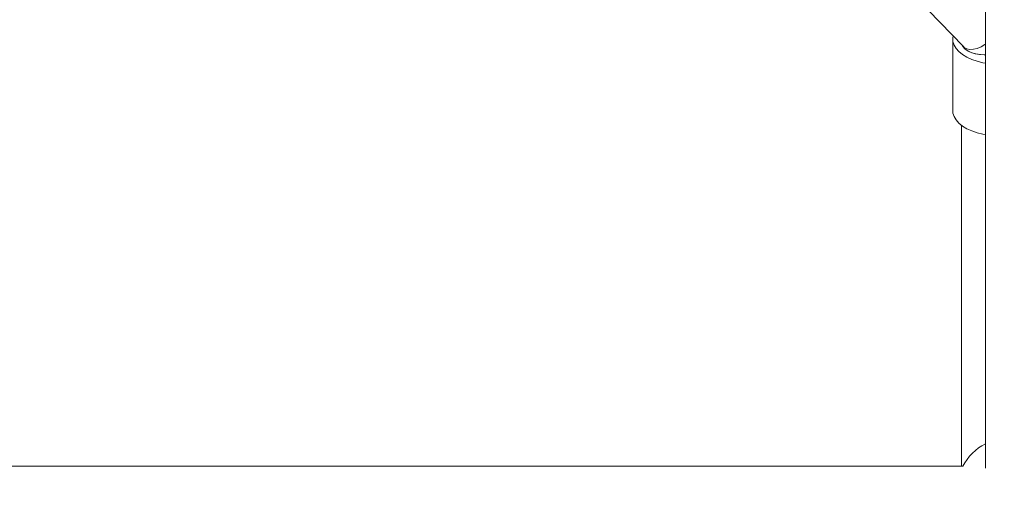
# Model space of a CAD drawing. Units: millimetres. Extents: x -4098 to 4767, y -4098 to 4098.
# Drawn here: x -389 to -2, y -2218 to -2029 of the extents above; entities that cross this region are included whole.
import ezdxf

# ---------------------------------------------------------------- set-up
doc = ezdxf.new("R2010")
doc.units = ezdxf.units.MM
doc.header["$MEASUREMENT"] = 0
doc.linetypes.add('GESTRICHELT_2', pattern=[1650, 1200, -450])
doc.layers.add('LINARIUM_Nr_Pióra__7', color=7, linetype='Continuous', lineweight=0)
doc.layers.add('LINARIUM_WYMIAR_Nr_Pióra__1', color=1, linetype='Continuous', lineweight=0)

msp = doc.modelspace()

# ---------------------------------------------------------------- linework, layer by layer
at = {"layer": 'LINARIUM_Nr_Pióra__7', "linetype": 'Continuous'}
for p, q in [((-9, -1464.23), (-9, -2205.38)), ((-108.21, -1945.76), (-17.7, -2039.57)), ((-21.88, -2036.61), (-21.88, -2064.73)), ((-21.87, -2036.22), (-21.74, -2035.38)), ((-21.79, -2037.62), (-21.87, -2036.22)), ((-21.35, -2039), (-21.79, -2037.62)), ((-20.57, -2040.34), (-21.35, -2039)), ((-19.46, -2041.59), (-20.57, -2040.34)), ((-17.8, -2039.7), (-18.16, -2039.09)), ((-18.16, -2039.09), (-17.91, -2039.53)), ((-17.91, -2039.53), (-17.11, -2040.45)), ((-16.94, -2040.6), (-17.8, -2039.7)), ((-17.79, -2039.47), (-17.7, -2039.57)), ((-17.7, -2039.57), (-17.32, -2039.91)), ((-17.32, -2039.91), (-16.31, -2040.46)), ((-17.11, -2040.45), (-15.99, -2041.26)), ((-15.78, -2041.39), (-16.94, -2040.6)), ((-16.31, -2040.46), (-15.09, -2040.72)), ((-15.99, -2041.26), (-14.61, -2041.93)), ((-14.36, -2042.03), (-15.78, -2041.39)), ((-15.09, -2040.72), (-13.71, -2040.67)), ((-13.71, -2040.67), (-12.23, -2040.33)), ((-12.23, -2040.33), (-10.7, -2039.69)), ((-10.7, -2039.69), (-9.2, -2038.8)), ((-9.2, -2038.8), (-9, -2038.66)), ((-18.05, -2042.75), (-19.46, -2041.59)), ((-16.35, -2043.78), (-18.05, -2042.75)), ((-14.41, -2044.66), (-16.35, -2043.78)), ((-14.61, -2041.93), (-13.02, -2042.43)), ((-12.27, -2045.38), (-14.41, -2044.66)), ((-12.74, -2042.49), (-14.36, -2042.03)), ((-13.02, -2042.43), (-11.28, -2042.73)), ((-10.98, -2042.76), (-12.74, -2042.49)), ((-9.97, -2045.93), (-12.27, -2045.38)), ((-11.28, -2042.73), (-9.47, -2042.84)), ((-9.17, -2042.83), (-10.98, -2042.76)), ((-9.47, -2042.84), (-9, -2042.83)), ((-9, -2046.09), (-9.97, -2045.93)), ((-21.79, -2065.75), (-21.88, -2064.73)), ((-21.35, -2067.13), (-21.79, -2065.75)), ((-20.57, -2068.46), (-21.35, -2067.13)), ((-19.46, -2069.72), (-20.57, -2068.46)), ((-18.05, -2070.87), (-19.46, -2069.72)), ((-18.47, -2070.56), (-18.47, -2204.69)), ((-16.35, -2071.9), (-18.05, -2070.87)), ((-14.41, -2072.79), (-16.35, -2071.9)), ((-12.27, -2073.51), (-14.41, -2072.79)), ((-9.97, -2074.05), (-12.27, -2073.51)), ((-9, -2074.22), (-9.97, -2074.05)), ((-17.86, -2204.69), (-482.33, -2204.69))]:
    msp.add_line(p, q, dxfattribs=at)
msp.add_arc((0, -2213.69), 20, 116.7437, 153.2563, dxfattribs=at)
at = {"layer": 'LINARIUM_WYMIAR_Nr_Pióra__1', "linetype": 'GESTRICHELT_2'}
msp.add_circle((0, 0), 4098.37, dxfattribs=at)

doc.saveas('drawing.dxf')
